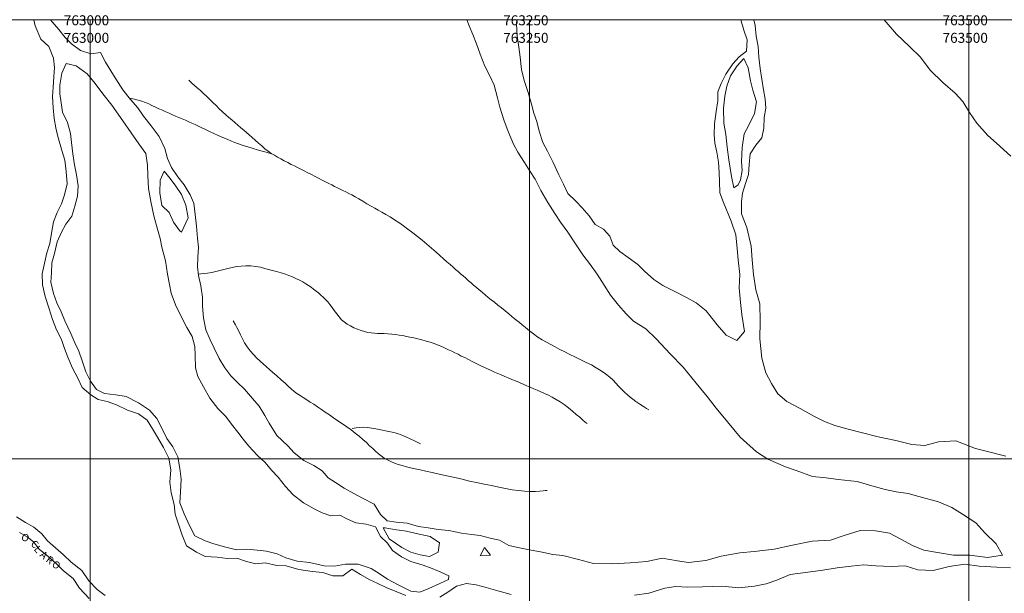
# Model space of a CAD drawing. Units: metres. Extents: x 210933 to 222263, y 210848 to 219934.
# Drawn here: x 216129 to 216690, y 215982 to 216308 of the extents above; entities that cross this region are included whole.
import ezdxf

# ---------------------------------------------------------------- set-up
doc = ezdxf.new("R2010")
doc.units = ezdxf.units.M
doc.header["$LTSCALE"] = 25.4
doc.layers.add('LOCKUP', color=7, linetype='Continuous')
doc.layers.add('plancheta', color=254, linetype='Continuous', lineweight=0)
doc.styles.add('Txt', font='txt_____.ttf', dxfattribs={"height": 5.2})

# ---------------------------------------------------------------- blocks, each defined once
blk = doc.blocks.new('*U10')
at = {"layer": 'plancheta', "color": 6, "linetype": 'Continuous', "lineweight": 0}
for p, q in [((216169.5646, 216308.3646), (216169.5646, 214558.3648)), ((216419.5645, 216308.3646), (216419.5645, 214558.3648)), ((216669.5645, 216308.3646), (216669.5645, 214558.3648)), ((215169.5646, 216058.3647), (217169.5645, 216058.3647))]:
    blk.add_line(p, q, dxfattribs=at)
blk.add_lwpolyline([(215169.5646, 216308.3646), (217169.5645, 216308.3646), (217169.5645, 214558.3648), (215169.5646, 214558.3648)], close=True, dxfattribs=at)
for points in [[(216169.0646, 215978.8647), (216163.5646, 215984.7647), (216159.8646, 215990.1647), (216154.3646, 215994.5647), (216150.0646, 215998.8647), (216145.5646, 216002.6647), (216140.4647, 216006.9647), (216137.3647, 216011.0647), (216133.7647, 216013.9647), (216129.2647, 216016.4647)], [(216178.0646, 215980.4647), (216173.4646, 215983.8647), (216168.7646, 215988.8647), (216164.8646, 215994.6647), (216158.7646, 215999.5647), (216154.4646, 216003.6647), (216149.8646, 216007.6647), (216145.2646, 216011.5647), (216142.0647, 216015.6647), (216137.4647, 216019.3647), (216132.6647, 216022.0647), (216127.5647, 216025.3647)], [(216693.2645, 215996.3647), (216685.4645, 215996.5647), (216675.4645, 215997.1647), (216667.2646, 215998.3647), (216658.2646, 215997.0647), (216649.1646, 215994.7647), (216640.5646, 215995.1647), (216633.2646, 215997.4647), (216625.2646, 215997.0647), (216616.6646, 215997.4647), (216609.7646, 215998.0647), (216602.6646, 215997.1647), (216594.6646, 215996.2647), (216586.4646, 215994.8647), (216576.6645, 215993.5647), (216567.8645, 215992.5647), (216560.3645, 215989.2647), (216554.2645, 215987.1647), (216547.6645, 215985.8647), (216538.5645, 215984.8647), (216528.9645, 215985.7647), (216518.0645, 215985.4647), (216509.3645, 215985.2647), (216502.8645, 215985.6647), (216496.5645, 215984.7647), (216487.4646, 215981.8647), (216479.3646, 215980.6647)], [(216409.0645, 215981.0647), (216401.5646, 215983.2647), (216394.8646, 215985.0647), (216389.2646, 215986.6647), (216383.6645, 215987.2647), (216378.0645, 215985.8647), (216373.0645, 215982.4647), (216368.5645, 215979.6647)], [(216349.2645, 215980.5647), (216344.0645, 215982.5647), (216337.9646, 215985.1647), (216333.1645, 215987.2647), (216328.2646, 215989.6647), (216323.3645, 215992.5647), (216318.4646, 215995.4647), (216313.2647, 215991.7647), (216307.5647, 215991.7647), (216301.8646, 215993.6647), (216295.8647, 215994.2647), (216288.3647, 215995.3647), (216281.1646, 215997.4647), (216275.7647, 215997.6647), (216269.1647, 215999.0647), (216263.7647, 215998.4647), (216258.5647, 215999.8647), (216252.9646, 216001.8647), (216247.5646, 216001.6647), (216241.7646, 216002.3647), (216235.0646, 216002.6647), (216230.0647, 216005.1647), (216224.3647, 216008.8647), (216221.9647, 216014.9647), (216219.8647, 216021.1647), (216217.9647, 216026.8647), (216217.3647, 216032.2647), (216215.6647, 216039.0647), (216214.9647, 216045.0647), (216215.4647, 216052.1647), (216214.3647, 216058.6647), (216211.3647, 216064.8647), (216207.8647, 216070.6647), (216204.9647, 216075.4647), (216201.9647, 216080.2647), (216196.9647, 216083.8647), (216190.8647, 216085.9647), (216184.4646, 216089.1647), (216179.1646, 216090.9647), (216174.1646, 216092.0647), (216169.8646, 216094.7647), (216164.9646, 216098.9647), (216162.5646, 216104.2647), (216159.5646, 216109.8647), (216156.8646, 216116.1647), (216154.9646, 216121.0647), (216153.1646, 216126.3647), (216150.4646, 216131.7647), (216148.1646, 216137.6646), (216146.1646, 216143.6646), (216143.8647, 216150.7646), (216142.4647, 216157.3646), (216142.2647, 216163.6646), (216143.6647, 216170.5646), (216144.9646, 216175.5646), (216146.5646, 216180.9646), (216147.5646, 216186.7646), (216148.7646, 216193.2646), (216150.7646, 216198.6646), (216153.1646, 216203.4646), (216154.9646, 216208.5646), (216156.4646, 216214.8646), (216155.8646, 216221.8646), (216155.0646, 216228.4646), (216153.6646, 216233.2646), (216151.1646, 216241.7646), (216149.9646, 216246.8646), (216149.0646, 216252.1646), (216148.4646, 216258.1646), (216148.0646, 216264.6646), (216148.5646, 216269.8646), (216148.9646, 216275.7646), (216149.2646, 216281.1646), (216148.7646, 216286.3646), (216145.9646, 216293.1646), (216141.4647, 216297.3646), (216138.2647, 216304.8646), (216137.5647, 216308.3646)], [(216147.0646, 216308.2646), (216147.8646, 216307.0646), (216151.7646, 216302.7646), (216155.3646, 216298.2646), (216158.9646, 216294.5646), (216164.0646, 216290.8646), (216169.8646, 216288.8646), (216175.3646, 216289.6646), (216178.3646, 216284.2646), (216182.8646, 216276.7646), (216188.1646, 216268.4646), (216192.4647, 216262.8646), (216196.6647, 216258.1646), (216199.9647, 216253.3646), (216204.2647, 216247.8646), (216208.7647, 216241.7646), (216212.0647, 216235.0646), (216213.5647, 216229.3646), (216215.8647, 216224.2646), (216219.3647, 216218.8646), (216223.0647, 216214.2646), (216226.4647, 216208.6646), (216228.4647, 216203.9646), (216229.2647, 216197.4646), (216230.0647, 216190.7646), (216230.5647, 216184.0646), (216231.2647, 216178.6646), (216230.7647, 216173.1646), (216230.5647, 216167.5646), (216231.1647, 216162.6646), (216232.5646, 216156.7646), (216233.4646, 216150.3646), (216233.4646, 216145.1646), (216234.0646, 216138.5646), (216235.3646, 216131.7647), (216237.8646, 216126.1647), (216240.0646, 216121.2647), (216242.9646, 216115.4647), (216246.2646, 216110.1647), (216249.5646, 216105.5647), (216253.3646, 216101.8647), (216257.3647, 216098.0647), (216261.9647, 216092.7647), (216265.6647, 216088.3647), (216268.8647, 216082.9647), (216271.4647, 216078.6647), (216275.8647, 216071.6647), (216282.0646, 216065.7647), (216285.6646, 216061.6647), (216291.0647, 216057.4647), (216296.7647, 216054.5647), (216301.5646, 216051.5647), (216304.9647, 216047.5647), (216309.1646, 216044.8647), (216314.1646, 216041.5647), (216319.5646, 216038.5647), (216324.4646, 216035.9647), (216331.1645, 216032.4647), (216334.7645, 216026.6647), (216338.4646, 216023.0647), (216343.7645, 216022.3647), (216349.9645, 216021.6647), (216356.3646, 216019.8647), (216361.8646, 216018.9647), (216367.5645, 216018.0647), (216373.5645, 216017.4647), (216380.7645, 216016.0647), (216386.4646, 216015.2647), (216391.4646, 216014.7647), (216397.1646, 216013.1647), (216402.5646, 216011.9647), (216407.7645, 216009.0647), (216413.7645, 216007.6647), (216419.5645, 216006.5647), (216426.6645, 216005.2647), (216432.8645, 216003.8647), (216438.4645, 216003.3647), (216447.4645, 216001.0647), (216455.9646, 215998.7647), (216466.6646, 215998.4647), (216476.7646, 215999.0647), (216486.2646, 215999.9647), (216494.9645, 216001.8647), (216503.6645, 216000.2647), (216509.9645, 215999.3647), (216519.9645, 216000.4647), (216528.6645, 216002.9647), (216539.1645, 216004.8647), (216547.3645, 216005.6647), (216558.7645, 216006.9647), (216569.1645, 216009.2647), (216580.3645, 216011.4647), (216590.8646, 216012.0647), (216598.6646, 216014.6647), (216607.7646, 216017.5647), (216616.3646, 216017.2647), (216624.4646, 216016.0647), (216630.8646, 216012.5647), (216637.5646, 216008.9647), (216643.9646, 216006.2647), (216651.6646, 216004.9647), (216660.8646, 216003.5647), (216670.1645, 216003.4647), (216680.1645, 216002.1647), (216688.6645, 216003.4647), (216685.0645, 216009.9647), (216678.6645, 216016.1647), (216673.4645, 216021.9647), (216665.9646, 216026.7647), (216659.7646, 216030.6647), (216652.2646, 216033.7647), (216641.1646, 216036.9647), (216634.9646, 216038.5647), (216628.2646, 216039.5647), (216621.9646, 216040.9647), (216614.3646, 216042.9647), (216606.0646, 216045.3647), (216595.2646, 216046.5647), (216588.2646, 216047.4647), (216580.6645, 216048.3647), (216571.3645, 216051.6647), (216565.2645, 216053.7647), (216555.0645, 216058.1647), (216548.6645, 216062.2647), (216539.4645, 216070.7647), (216532.2645, 216079.3647), (216525.7645, 216087.2647), (216520.5645, 216093.7647), (216514.3645, 216101.4647), (216506.9645, 216110.4647), (216499.6645, 216118.1647), (216491.6646, 216126.5647), (216485.7646, 216132.2647), (216478.7646, 216136.6646), (216474.4646, 216140.9646), (216470.1646, 216145.8646), (216465.6646, 216151.5646), (216462.0646, 216157.2646), (216458.0646, 216163.4646), (216453.6646, 216169.5646), (216449.8645, 216174.4646), (216445.7645, 216180.6646), (216441.2645, 216187.4646), (216437.2645, 216193.1646), (216433.9645, 216197.9646), (216430.0645, 216204.2646), (216425.9645, 216211.1646), (216422.7645, 216217.5646), (216419.5645, 216222.5646), (216416.6645, 216226.9646), (216412.8645, 216232.9646), (216410.4645, 216237.5646), (216407.3645, 216244.6646), (216404.9646, 216251.3646), (216402.6646, 216258.4646), (216401.3646, 216263.8646), (216399.3646, 216271.1646), (216397.0646, 216276.4646), (216394.0646, 216281.9646), (216391.4646, 216288.6646), (216389.3646, 216294.5646), (216387.3646, 216299.8646), (216385.1646, 216304.8646), (216383.9645, 216308.2646)], [(216539.8645, 216308.2646), (216541.5645, 216302.4646), (216543.4645, 216296.9646), (216543.0645, 216290.3646), (216538.8645, 216287.1646), (216535.1645, 216283.2646), (216531.2645, 216277.2646), (216528.6645, 216271.9646), (216526.7645, 216267.2646), (216526.6645, 216262.1646), (216525.7645, 216256.1646), (216524.8645, 216249.0646), (216524.5645, 216243.0646), (216525.0645, 216238.0646), (216526.0645, 216232.9646), (216527.1645, 216227.1646), (216527.4645, 216221.2646), (216527.5645, 216216.2646), (216527.8645, 216209.7646), (216529.9645, 216204.3646), (216534.3645, 216193.5646), (216536.8645, 216185.8646), (216537.6645, 216178.1646), (216538.2645, 216171.5646), (216539.1645, 216163.2646), (216538.7645, 216155.7646), (216539.6645, 216147.3646), (216540.3645, 216140.4646), (216541.8645, 216130.7647), (216537.4645, 216125.6647), (216531.3645, 216128.6647), (216526.3645, 216134.5646), (216520.0645, 216142.5646), (216514.4645, 216147.0646), (216508.9645, 216150.2646), (216503.3645, 216153.0646), (216495.3645, 216157.0646), (216490.2646, 216160.3646), (216485.0646, 216165.1646), (216481.1646, 216168.9646), (216475.7646, 216172.9646), (216470.9646, 216176.3646), (216467.1646, 216179.9646), (216465.1646, 216185.1646), (216461.5646, 216189.1646), (216456.8646, 216191.7646), (216453.4646, 216196.6646), (216449.4645, 216201.2646), (216445.8645, 216204.9646), (216441.3645, 216209.4646), (216438.8645, 216214.6646), (216436.1645, 216220.0646), (216432.9645, 216226.9646), (216429.8645, 216233.4646), (216427.0645, 216238.3646), (216425.0645, 216244.8646), (216423.6645, 216250.3646), (216421.9645, 216255.1646), (216420.7645, 216260.2646), (216418.7645, 216266.9646), (216416.4645, 216273.6646), (216414.9645, 216280.0646), (216414.2645, 216287.0646), (216413.4645, 216292.7646), (216412.5645, 216299.1646), (216412.0645, 216305.7646), (216412.2645, 216308.2646)], [(216621.3646, 216308.2646), (216621.3646, 216308.2646), (216628.3646, 216300.1646), (216635.7646, 216293.0646), (216641.9646, 216287.0646), (216647.4646, 216279.5646), (216654.7646, 216272.6646), (216661.6646, 216266.4646), (216666.0646, 216261.7646), (216669.8645, 216255.5646), (216674.0645, 216249.3646), (216680.2645, 216242.4646), (216685.3645, 216237.9646), (216693.3645, 216230.5646)], [(216690.5645, 216059.7647), (216679.4645, 216062.7647), (216673.3645, 216064.2647), (216662.1646, 216068.5647), (216652.2646, 216067.9647), (216644.4646, 216065.8647), (216637.0646, 216066.5647), (216627.9646, 216068.7647), (216617.9646, 216070.8647), (216608.9646, 216073.0647), (216600.8646, 216075.2647), (216593.3646, 216077.3647), (216587.4646, 216079.5647), (216581.2645, 216082.5647), (216573.4645, 216086.9647), (216565.9645, 216091.0647), (216560.7645, 216095.2647), (216557.1645, 216101.1647), (216553.9645, 216107.3647), (216551.7645, 216115.6647), (216550.5645, 216126.5647), (216550.8645, 216136.6646), (216550.5645, 216146.5646), (216548.2645, 216154.4646), (216546.9645, 216163.3646), (216546.2645, 216171.6646), (216545.7645, 216179.4646), (216543.2645, 216189.9646), (216540.2645, 216197.8646), (216540.1645, 216204.5646), (216540.7645, 216209.5646), (216542.4645, 216215.1646), (216544.0645, 216220.1646), (216544.5645, 216225.8646), (216545.1645, 216232.0646), (216548.2645, 216236.8646), (216551.6645, 216241.1646), (216552.9645, 216246.6646), (216553.1645, 216252.6646), (216553.9645, 216257.9646), (216553.5645, 216263.1646), (216552.6645, 216268.4646), (216551.7645, 216274.4646), (216550.7645, 216280.5646), (216550.0645, 216286.9646), (216549.5645, 216293.0646), (216548.5645, 216299.0646), (216547.8645, 216305.0646), (216547.2645, 216308.2646)], [(216535.7645, 216212.6646), (216534.5645, 216219.0646), (216532.9645, 216228.5646), (216531.9645, 216235.8646), (216531.2645, 216242.9646), (216530.1645, 216249.4646), (216529.9645, 216257.9646), (216530.7645, 216264.7646), (216531.8645, 216270.4646), (216533.9645, 216276.3646), (216537.7645, 216282.1646), (216541.4645, 216286.2646), (216543.9645, 216280.9646), (216545.3645, 216273.4646), (216546.5645, 216268.2646), (216548.7645, 216261.6646), (216547.5645, 216254.9646), (216544.2645, 216248.3646), (216541.7645, 216243.4646), (216540.4645, 216235.6646), (216540.2645, 216227.6646), (216540.5645, 216222.5646), (216539.5645, 216217.2646), (216538.3645, 216214.3646), (216535.7645, 216212.6646)], [(216373.4645, 215989.5647), (216368.5645, 215987.2647), (216362.2646, 215984.4647), (216357.1646, 215982.3647), (216351.9645, 215983.0647), (216345.1645, 215986.4647), (216338.7646, 215989.7647), (216333.9645, 215993.0647), (216329.3646, 215995.9647), (216321.9646, 215998.3647), (216314.7646, 215998.3647), (216308.6646, 215997.2647), (216302.7646, 215997.3647), (216294.2647, 215999.3647), (216287.3647, 216000.0647), (216280.9646, 216001.9647), (216275.9646, 216004.1647), (216269.8647, 216005.7647), (216264.5647, 216006.3647), (216258.7647, 216006.9647), (216252.8646, 216006.5647), (216246.0646, 216008.2647), (216239.9646, 216009.9647), (216234.9646, 216011.5647), (216229.0647, 216014.4647), (216226.1647, 216020.3647), (216223.0647, 216026.9647), (216220.6647, 216033.2647), (216220.8647, 216039.4647), (216221.3647, 216046.7647), (216220.5647, 216052.8647), (216219.4647, 216059.4647), (216216.6647, 216065.1647), (216213.2647, 216069.8647), (216210.7647, 216075.0647), (216207.5647, 216081.2647), (216203.3647, 216085.9647), (216196.9647, 216090.1647), (216189.9647, 216093.7647), (216184.0646, 216094.8647), (216177.6646, 216095.5647), (216173.1646, 216097.8647), (216169.7646, 216102.5647), (216167.0646, 216107.8647), (216164.9646, 216114.1647), (216163.1646, 216119.5647), (216160.7646, 216124.4647), (216158.5646, 216129.6647), (216155.1646, 216136.8646), (216152.9646, 216142.0646), (216150.5646, 216147.0646), (216148.6646, 216152.4646), (216147.2646, 216158.9646), (216147.5646, 216164.1646), (216147.7646, 216169.8646), (216149.1646, 216175.1646), (216150.7646, 216181.8646), (216153.2646, 216187.3646), (216155.7646, 216191.9646), (216159.0646, 216196.5646), (216160.8646, 216202.1646), (216162.2646, 216207.9646), (216162.7646, 216213.7646), (216161.7646, 216219.9646), (216160.6646, 216225.6646), (216159.6646, 216231.9646), (216158.8646, 216238.4646), (216158.3646, 216243.5646), (216156.6646, 216249.8646), (216153.8646, 216255.6646), (216152.9646, 216261.0646), (216152.3646, 216266.1646), (216152.3646, 216271.1646), (216153.4646, 216277.9646), (216155.8646, 216283.3646), (216161.6646, 216282.0646), (216167.7646, 216277.5646), (216172.3646, 216271.9646), (216176.7646, 216266.0646), (216181.9646, 216259.6646), (216188.0646, 216250.8646), (216192.9647, 216243.8646), (216197.2647, 216237.7646), (216201.1647, 216232.1646), (216202.2647, 216225.5646), (216202.3647, 216219.6646), (216202.6647, 216212.2646), (216204.1647, 216204.8646), (216205.8647, 216196.7646), (216207.8647, 216189.0646), (216209.3647, 216183.7646), (216210.3647, 216178.7646), (216212.4647, 216171.0646), (216213.5647, 216163.5646), (216214.6647, 216157.6646), (216215.5647, 216152.6646), (216218.1647, 216145.9646), (216221.2647, 216139.3646), (216224.4647, 216133.1646), (216227.5647, 216128.0647), (216229.0647, 216122.3647), (216229.3647, 216117.3647), (216229.4647, 216110.1647), (216230.7647, 216105.1647), (216233.9646, 216099.2647), (216237.6646, 216092.9647), (216242.2646, 216086.9647), (216246.6646, 216082.3647), (216250.0646, 216078.0647), (216253.5646, 216073.4647), (216256.5647, 216069.4647), (216259.7647, 216065.5647), (216264.7647, 216060.2647), (216269.1647, 216056.1647), (216272.7647, 216051.8647), (216276.5646, 216047.9647), (216280.6646, 216042.6647), (216285.0646, 216037.7647), (216290.9647, 216033.3647), (216297.0647, 216029.8647), (216301.5646, 216027.5647), (216306.4647, 216025.8647), (216311.5647, 216026.2647), (216316.0647, 216023.9647), (216320.7646, 216021.9647), (216326.6645, 216021.0647), (216331.9645, 216019.5647), (216334.6645, 216014.1647), (216338.6646, 216010.2647), (216341.6645, 216006.1647), (216346.7645, 216002.5647), (216351.9645, 215999.9647), (216359.0646, 215997.8647), (216364.0645, 215995.9647), (216369.0645, 215993.8647), (216373.6645, 215991.6647), (216373.4645, 215989.5647)], [(216487.4646, 216086.1647), (216486.1646, 216087.0647), (216484.4646, 216088.1647), (216482.2646, 216089.4647), (216480.0646, 216090.9647), (216478.3646, 216092.2647), (216476.7646, 216093.4647), (216475.2646, 216094.8647), (216473.5646, 216096.3647), (216471.8646, 216097.9647), (216470.1646, 216099.6647), (216468.6646, 216101.3647), (216467.0646, 216103.1647), (216465.1646, 216104.8647), (216462.8646, 216106.6647), (216460.2646, 216108.4647), (216457.5646, 216110.1647), (216454.7646, 216111.7647), (216451.8646, 216113.1647), (216448.7645, 216114.6647), (216445.6645, 216116.1647), (216442.5645, 216117.6647), (216439.5645, 216119.1647), (216436.7645, 216120.6647), (216434.1645, 216122.0647), (216431.6645, 216123.3647), (216429.2645, 216124.7647), (216426.7645, 216126.1647), (216424.2645, 216127.6647), (216421.7645, 216129.4647), (216419.4645, 216131.2647), (216417.2645, 216133.0646), (216415.3645, 216134.5646), (216413.7645, 216135.8646), (216412.2645, 216137.0646), (216410.8645, 216138.2646), (216409.4645, 216139.4646), (216407.7645, 216140.8646), (216405.7646, 216142.5646), (216403.6646, 216144.2646), (216401.5646, 216145.8646), (216399.5646, 216147.4646), (216397.7646, 216148.8646), (216396.0646, 216150.2646), (216394.3646, 216151.6646), (216392.5646, 216153.1646), (216390.8646, 216154.5646), (216389.3646, 216155.8646), (216387.7646, 216157.1646), (216386.2646, 216158.4646), (216384.7645, 216159.7646), (216383.2645, 216161.1646), (216381.7645, 216162.4646), (216380.3645, 216163.6646), (216378.9645, 216164.9646), (216377.4645, 216166.1646), (216375.9645, 216167.5646), (216374.3645, 216168.9646), (216372.5645, 216170.4646), (216370.6645, 216172.1646), (216368.5645, 216174.0646), (216366.3645, 216176.0646), (216363.8645, 216178.2646), (216361.1646, 216180.4646), (216358.4646, 216182.7646), (216355.7646, 216184.9646), (216353.0646, 216187.0646), (216350.3645, 216189.0646), (216347.7645, 216191.0646), (216345.2645, 216192.8646), (216342.7645, 216194.4646), (216340.1646, 216196.0646), (216337.7646, 216197.4646), (216335.4645, 216198.7646), (216333.3645, 216199.8646), (216331.4645, 216200.9646), (216329.3646, 216202.1646), (216327.0645, 216203.5646), (216324.6646, 216205.0646), (216322.3645, 216206.3646), (216320.2645, 216207.5646), (216318.3646, 216208.5646), (216316.6647, 216209.4646), (216314.9646, 216210.2646), (216313.3647, 216211.0646), (216311.8647, 216211.8646), (216310.2646, 216212.6646), (216308.6646, 216213.4646), (216307.0647, 216214.2646), (216305.3647, 216215.1646), (216303.4647, 216216.0646), (216301.5646, 216217.0646), (216299.5646, 216218.0646), (216297.5647, 216219.0646), (216295.4647, 216220.1646), (216293.3647, 216221.1646), (216291.3647, 216222.2646), (216289.3647, 216223.1646), (216287.5647, 216224.1646), (216285.7646, 216225.0646), (216283.8646, 216225.9646), (216281.9646, 216226.9646), (216279.8646, 216228.0646), (216277.9646, 216229.0646), (216276.0646, 216230.0646), (216274.3647, 216231.1646), (216272.5647, 216232.2646), (216270.8647, 216233.4646), (216268.9647, 216234.8646), (216267.1647, 216236.4646), (216265.2647, 216238.0646), (216263.4647, 216239.7646), (216261.6647, 216241.3646), (216260.0647, 216242.7646), (216258.5647, 216244.1646), (216256.9647, 216245.4646), (216255.3647, 216246.8646), (216253.6646, 216248.3646), (216251.8646, 216249.8646), (216250.1646, 216251.2646), (216248.3646, 216252.7646), (216246.6646, 216254.2646), (216244.7646, 216255.9646), (216242.9646, 216257.6646), (216241.1646, 216259.4646), (216239.3646, 216261.1646), (216237.6646, 216262.8646), (216235.8646, 216264.5646), (216234.0646, 216266.2646), (216232.2646, 216267.9646), (216230.4647, 216269.5646), (216228.8647, 216270.9646), (216227.4647, 216272.2646), (216225.6647, 216273.9646)], [(216272.7647, 216231.9646), (216269.7647, 216232.8646), (216265.9647, 216233.9646), (216261.1647, 216235.3646), (216256.5647, 216236.7646), (216252.8646, 216238.0646), (216250.0646, 216239.2646), (216247.4646, 216240.3646), (216244.9646, 216241.3646), (216242.4646, 216242.4646), (216239.8646, 216243.5646), (216237.4646, 216244.7646), (216235.1646, 216245.8646), (216233.0646, 216246.8646), (216231.1647, 216247.7646), (216229.3647, 216248.6646), (216227.4647, 216249.4646), (216225.6647, 216250.2646), (216223.7647, 216251.0646), (216221.8647, 216251.8646), (216219.9647, 216252.6646), (216218.1647, 216253.4646), (216216.3647, 216254.2646), (216214.4647, 216255.0646), (216212.6647, 216255.8646), (216210.7647, 216256.7646), (216208.6647, 216257.6646), (216206.6647, 216258.5646), (216204.6647, 216259.5646), (216202.8647, 216260.3646), (216200.9647, 216261.2646), (216198.9647, 216261.9646), (216196.8647, 216262.5646), (216194.7647, 216263.0646), (216191.9647, 216263.7646)], [(216221.5647, 216187.4646), (216225.2647, 216195.4646), (216223.9647, 216202.7646), (216221.5647, 216208.8646), (216218.3647, 216213.5646), (216215.0647, 216217.8646), (216211.6647, 216222.0646), (216209.4647, 216217.0646), (216209.2647, 216209.8646), (216210.2647, 216202.5646), (216214.4647, 216198.5646), (216217.0647, 216193.1646), (216220.3647, 216188.3646), (216221.5647, 216187.4646)], [(216452.2646, 216078.4647), (216451.2646, 216079.2647), (216449.9645, 216080.3647), (216448.1645, 216081.9647), (216446.1645, 216083.6647), (216443.9645, 216085.5647), (216441.6645, 216087.4647), (216439.2645, 216089.2647), (216436.9645, 216090.7647), (216434.7645, 216092.1647), (216432.4645, 216093.4647), (216430.2645, 216094.5647), (216428.1645, 216095.5647), (216426.0645, 216096.5647), (216423.9645, 216097.4647), (216421.9645, 216098.2647), (216419.9645, 216099.1647), (216417.9645, 216099.9647), (216415.9645, 216100.8647), (216413.8645, 216101.7647), (216411.6645, 216102.6647), (216409.5645, 216103.5647), (216407.4645, 216104.3647), (216405.4646, 216105.2647), (216403.4646, 216106.0647), (216401.5646, 216106.8647), (216399.5646, 216107.7647), (216397.6646, 216108.6647), (216395.5646, 216109.5647), (216393.5646, 216110.5647), (216391.4646, 216111.5647), (216389.2646, 216112.5647), (216386.9646, 216113.7647), (216384.7645, 216114.8647), (216382.6645, 216115.9647), (216380.6645, 216116.8647), (216378.8645, 216117.8647), (216377.0645, 216118.7647), (216375.2645, 216119.5647), (216373.4645, 216120.4647), (216371.5645, 216121.3647), (216369.6645, 216122.2647), (216367.5645, 216123.0647), (216365.3645, 216123.9647), (216363.0646, 216124.6647), (216360.6646, 216125.3647), (216358.2646, 216126.0647), (216355.9646, 216126.5647), (216353.6646, 216127.1647), (216351.4645, 216127.5647), (216349.4645, 216128.0647), (216347.4645, 216128.4647), (216345.4645, 216128.7647), (216343.3645, 216129.0647), (216341.1646, 216129.3647), (216338.9646, 216129.5647), (216336.8646, 216129.6647), (216334.9645, 216129.7647), (216333.0645, 216129.7647), (216331.2645, 216129.8647), (216329.3646, 216130.0647), (216327.5645, 216130.2647), (216325.6645, 216130.7647), (216323.6646, 216131.3647), (216321.6646, 216132.0647), (216319.6645, 216132.9646), (216317.6647, 216133.9646), (216315.7647, 216135.0646), (216314.1646, 216136.2646), (216312.5647, 216137.5646), (216311.1646, 216139.1646), (216309.8646, 216140.8646), (216308.4647, 216142.7646), (216307.1647, 216144.5646), (216305.9647, 216146.1646), (216304.7647, 216147.6646), (216303.4647, 216149.0646), (216302.1646, 216150.3646), (216300.7646, 216151.5646), (216299.4646, 216152.7646), (216298.0646, 216153.8646), (216296.6647, 216154.9646), (216295.2647, 216156.0646), (216293.8647, 216157.0646), (216292.2647, 216158.0646), (216290.5647, 216159.0646), (216288.6647, 216160.0646), (216286.6646, 216161.0646), (216284.6646, 216161.8646), (216282.6646, 216162.6646), (216280.6646, 216163.4646), (216278.2646, 216164.1646), (216275.5647, 216164.9646), (216272.5647, 216165.7646), (216269.4647, 216166.5646), (216266.5647, 216167.3646), (216263.7647, 216167.8646), (216260.9647, 216168.2646), (216258.1647, 216168.2646), (216255.4647, 216168.0646), (216252.7646, 216167.7646), (216250.2646, 216167.2646), (216247.8646, 216166.7646), (216245.5646, 216166.1646), (216243.3646, 216165.5646), (216241.0646, 216164.9646), (216238.7646, 216164.4646), (216236.3646, 216164.0646), (216234.0646, 216163.7646), (216231.0647, 216163.4646)], [(216429.6645, 216040.3647), (216428.6645, 216040.2647), (216427.3645, 216040.0647), (216425.4645, 216039.8647), (216422.9645, 216039.6647), (216419.9645, 216039.6647), (216416.6645, 216039.8647), (216413.2645, 216040.2647), (216409.6645, 216040.7647), (216405.9646, 216041.4647), (216402.0646, 216042.1647), (216397.9646, 216043.0647), (216393.7646, 216043.8647), (216389.4646, 216044.7647), (216385.3646, 216045.6647), (216381.1645, 216046.6647), (216376.9645, 216047.6647), (216372.4645, 216048.6647), (216368.1645, 216049.5647), (216364.0645, 216050.4647), (216360.4646, 216051.2647), (216357.2646, 216052.0647), (216354.4646, 216052.6647), (216351.8645, 216053.2647), (216349.4645, 216053.8647), (216347.1645, 216054.4647), (216344.8645, 216055.0647), (216342.6645, 216055.8647), (216340.5646, 216056.7647), (216338.6646, 216057.7647), (216336.8646, 216058.7647), (216335.1645, 216059.9647), (216333.5645, 216061.2647), (216331.9645, 216062.6647), (216330.3646, 216064.1647), (216328.5646, 216065.7647), (216326.7645, 216067.5647), (216324.7646, 216069.2647), (216322.6645, 216071.1647), (216320.3645, 216072.9647), (216318.0647, 216074.7647), (216315.5647, 216076.5647), (216313.0647, 216078.2647), (216310.5646, 216079.9647), (216308.0647, 216081.6647), (216305.7647, 216083.3647), (216303.3647, 216084.9647), (216301.1646, 216086.4647), (216298.9646, 216087.9647), (216296.8647, 216089.3647), (216294.7647, 216090.6647), (216292.7647, 216091.9647), (216290.7647, 216093.1647), (216288.9647, 216094.3647), (216287.1647, 216095.5647), (216285.5646, 216096.7647), (216283.9646, 216098.1647), (216282.3646, 216099.5647), (216280.4646, 216101.3647), (216278.2646, 216103.3647), (216275.8647, 216105.5647), (216273.5647, 216107.5647), (216271.6647, 216109.2647), (216269.9647, 216110.7647), (216268.2647, 216112.1647), (216266.3647, 216113.8647), (216264.3647, 216115.6647), (216262.4647, 216117.6647), (216260.5647, 216119.7647), (216258.9647, 216122.0647), (216257.4647, 216124.3647), (216256.2647, 216126.6647), (216255.1647, 216128.8647), (216254.1647, 216131.0647), (216253.0646, 216133.0646), (216252.1646, 216134.6646), (216250.8646, 216136.8646)], [(216357.4646, 216066.9647), (216356.0646, 216067.6647), (216354.1646, 216068.5647), (216351.6645, 216069.7647), (216349.1645, 216070.8647), (216346.9645, 216071.7647), (216345.0645, 216072.5647), (216343.1645, 216073.0647), (216341.3646, 216073.5647), (216339.4646, 216073.9647), (216337.6646, 216074.2647), (216335.9646, 216074.6647), (216334.0645, 216074.9647), (216332.0645, 216075.3647), (216329.7646, 216075.8647), (216327.2645, 216076.1647), (216324.8646, 216076.3647), (216322.6645, 216076.2647), (216320.8646, 216076.0647), (216318.5647, 216075.6647)], [(216336.2646, 216019.0647), (216339.6646, 216012.8647), (216346.9645, 216007.7647), (216351.9645, 216005.1647), (216357.3646, 216003.6647), (216362.5646, 216002.6647), (216367.6645, 216005.1647), (216368.2645, 216010.4647), (216362.9646, 216014.1647), (216355.0646, 216015.7647), (216349.5645, 216017.0647), (216342.5645, 216018.0647), (216337.4646, 216019.0647), (216336.2646, 216019.0647)], [(216393.8646, 216007.8647), (216391.5646, 216003.0647), (216397.3646, 216003.4647), (216393.8646, 216007.8647)]]:
    blk.add_lwpolyline(points, dxfattribs=at)
at = {"layer": 'plancheta', "color": 6, "linetype": 'Continuous', "lineweight": 0, "char_height": 5.67992, "attachment_point": 1, "style": 'Txt'}
for s, insert in [('763000', (216154.5646, 216310.8646)), ('763250', (216404.5646, 216310.8646)), ('763500', (216654.5646, 216310.8646)), ('763000', (216154.5646, 216300.8648)), ('763250', (216404.5647, 216300.8648)), ('763500', (216654.5646, 216300.8648))]:
    blk.add_mtext(s, dxfattribs=dict(at, insert=insert))
at = {"layer": 'plancheta', "color": 6, "linetype": 'Continuous', "lineweight": 0, "char_height": 4.16, "attachment_point": 1, "style": 'Txt'}
for s, insert, rotation in [('O', (216131.5647, 216016.2647), 336), ('C', (216137.8647, 216012.4647), 323), ('L', (216140.3647, 216009.3647), 311), ('A', (216143.2647, 216006.2647), 319), ('R', (216146.4646, 216003.4647), 323), ('O', (216149.8646, 216000.8647), 323)]:
    blk.add_mtext(s, dxfattribs=dict(at, insert=insert, rotation=rotation))
blk = doc.blocks.new('*U11')
at = {"layer": 'LOCKUP', "linetype": 'Continuous', "lineweight": 0}
blk.add_blockref('*U10', (0, 0), dxfattribs=at)
blk = doc.blocks.new('*U12')
at = {"layer": 'LOCKUP', "linetype": 'Continuous', "lineweight": 0}
blk.add_blockref('*U11', (0, 0), dxfattribs=at)
blk = doc.blocks.new('*U13')
at = {"layer": 'LOCKUP', "linetype": 'Continuous', "lineweight": 0}
blk.add_blockref('*U12', (0, 0), dxfattribs=at)

msp = doc.modelspace()

# ---------------------------------------------------------------- block references
at = {"layer": 'LOCKUP', "linetype": 'Continuous', "lineweight": 0}
msp.add_blockref('*U13', (0, 0), dxfattribs=at)

doc.saveas('drawing.dxf')
